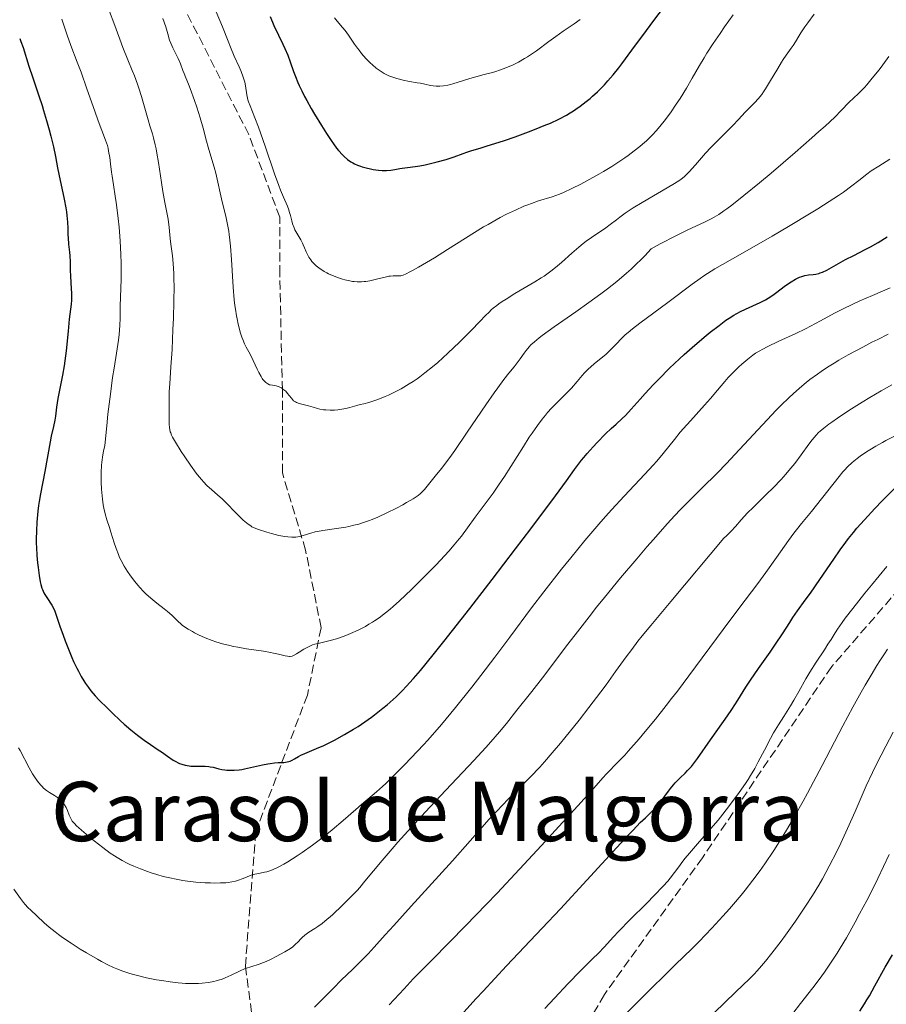
# Model space of a CAD drawing. Units: metres. Extents: x 657977 to 661429, y 4758013 to 4760405.
# Drawn here: x 658882 to 659050, y 4759787 to 4759978 of the extents above; entities that cross this region are included whole.
import ezdxf
from ezdxf.enums import TextEntityAlignment as Align

# ---------------------------------------------------------------- set-up
doc = ezdxf.new("R2010")
doc.units = ezdxf.units.M
doc.header["$MEASUREMENT"] = 0
doc.linetypes.add('DGN Style 3', pattern=[2.435891, 1.739922, -0.695969])
for name, color, linetype, lineweight in [('Curva de nivel directora', 30, 'Continuous', 30), ('Curva de nivel intermedia', 30, 'Continuous', 0), ('Senda', 7, 'DGN Style 3', 0), ('Texto de Área (paraje) menor', 7, 'Continuous', 0)]:
    doc.layers.add(name, color=color, linetype=linetype, lineweight=lineweight)
doc.styles.add('Style-Arial', font='arial.ttf')

msp = doc.modelspace()

# ---------------------------------------------------------------- linework, layer by layer
at = {"layer": 'Curva de nivel directora', "color": 30, "linetype": 'Continuous', "lineweight": 30, "flags": 128}
for points, elevation in [([(658930.99, 4759978.42), (658931.72, 4759976.7), (658932.6, 4759974.85), (658933.44, 4759973.12), (658933.84, 4759972.24), (658934.38, 4759970.94), (658934.85, 4759969.65), (658935.48, 4759967.83), (658935.87, 4759966.82), (658936.34, 4759965.69), (658936.61, 4759965.07), (658937.09, 4759964.07), (658937.64, 4759962.98), (658938.05, 4759962.21), (658938.94, 4759960.61), (658939.58, 4759959.51), (658940.89, 4759957.34), (658941.87, 4759955.81), (658942.8, 4759954.42), (658943.24, 4759953.8), (658943.85, 4759952.98), (658944.24, 4759952.5), (658944.95, 4759951.69), (658945.29, 4759951.35), (658945.94, 4759950.78), (658946.58, 4759950.33), (658947, 4759950.08), (658947.29, 4759949.93), (658947.9, 4759949.67), (658948.44, 4759949.47), (658948.82, 4759949.35), (658949.59, 4759949.13), (658950.37, 4759948.94), (658950.9, 4759948.84), (658951.92, 4759948.69), (658952.65, 4759948.63), (658952.99, 4759948.62), (658953.48, 4759948.62), (658954.36, 4759948.69), (658955.14, 4759948.82), (658956.08, 4759949.01), (658956.53, 4759949.1), (658957.54, 4759949.23), (658959.06, 4759949.4), (658959.97, 4759949.53), (658961.01, 4759949.73), (658961.76, 4759949.89), (658963.33, 4759950.28), (658965.06, 4759950.78), (658966.61, 4759951.3), (658968.35, 4759951.93), (658969.06, 4759952.18), (658970.01, 4759952.48), (658971.62, 4759952.94), (658972.82, 4759953.31), (658976.32, 4759954.46), (658978.39, 4759955.17), (658981.51, 4759956.31), (658983.23, 4759956.99), (658984.05, 4759957.32), (658985.22, 4759957.82), (658986.85, 4759958.59), (658988.35, 4759959.37), (658989.06, 4759959.78), (658989.73, 4759960.2), (658990.17, 4759960.48), (658991, 4759961.06), (658992.18, 4759961.97), (658992.92, 4759962.59), (658993.4, 4759963.02), (658994.33, 4759963.88), (658995.22, 4759964.77), (658995.67, 4759965.24), (658996.34, 4759965.97), (658997.37, 4759967.17), (658998.47, 4759968.54), (658999.06, 4759969.3), (659001, 4759971.91), (659003.82, 4759975.77), (659005.24, 4759977.68), (659007.31, 4759980.36)], 1200), ([(658882.49, 4759974.21), (658882.73, 4759973.62), (658883.14, 4759972.47), (658884.25, 4759968.82), (658885.02, 4759966.55), (658886.22, 4759963.08), (658886.84, 4759961.21), (658887.13, 4759960.25), (658887.7, 4759958.33), (658888.21, 4759956.47), (658888.52, 4759955.29), (658889.02, 4759953.21), (658889.41, 4759951.36), (658889.82, 4759949.17), (658890.07, 4759947.91), (658891.11, 4759943.05), (658891.41, 4759941.4), (658891.53, 4759940.62), (658891.63, 4759939.9), (658891.75, 4759938.6), (658891.8, 4759937.46), (658891.84, 4759936.15), (658891.86, 4759935.56), (658891.97, 4759934.34), (658892.15, 4759932.83), (658892.22, 4759932.08), (658892.26, 4759930.91), (658892.28, 4759929.22)], 1175), ([(658932.53, 4759833.96), (658933.32, 4759833.99), (658933.65, 4759834), (658934.27, 4759834.08), (658934.62, 4759834.17), (658934.83, 4759834.24), (658935.24, 4759834.43), (658935.72, 4759834.72), (658936.47, 4759835.17), (658936.9, 4759835.4), (658937.69, 4759835.73), (658939.07, 4759836.28), (658939.96, 4759836.66), (658941.38, 4759837.3), (658942.17, 4759837.68), (658943.42, 4759838.31), (658945.39, 4759839.38), (658947.14, 4759840.43), (658948.01, 4759840.98), (658949.3, 4759841.84), (658950.57, 4759842.74), (658951.19, 4759843.21), (658952.81, 4759844.49), (658953.6, 4759845.16), (658954.77, 4759846.19), (658955.34, 4759846.72), (658956.46, 4759847.82), (658957.45, 4759848.83), (658957.95, 4759849.38), (658958.75, 4759850.27), (658960.07, 4759851.81), (658962.53, 4759854.81), (658964.59, 4759857.39), (658969.61, 4759863.79), (658973.94, 4759869.4), (658978.5, 4759875.38), (658981.42, 4759879.23), (658986.2, 4759885.6), (658988.37, 4759888.55), (658989.92, 4759890.72), (658990.48, 4759891.48), (658991.26, 4759892.5), (658991.69, 4759893.03), (658992.37, 4759893.84), (658993.48, 4759895.11), (658994.28, 4759895.97), (658995.9, 4759897.63), (658997.01, 4759898.68), (658997.96, 4759899.52), (658999.14, 4759900.57), (658999.78, 4759901.2), (659000.87, 4759902.4), (659002.59, 4759904.37), (659003.56, 4759905.45), (659005.13, 4759907.12), (659006.21, 4759908.23), (659008.3, 4759910.32), (659010.19, 4759912.15), (659011.12, 4759913.02), (659012.64, 4759914.37), (659014.97, 4759916.33), (659016.17, 4759917.3), (659017.88, 4759918.64), (659019.21, 4759919.61), (659019.83, 4759920.03), (659020.73, 4759920.6), (659021.19, 4759920.86), (659022.14, 4759921.36), (659023.7, 4759922.08), (659025.14, 4759922.73), (659025.85, 4759923.07), (659026.87, 4759923.6), (659027.36, 4759923.89), (659028.26, 4759924.48), (659029.08, 4759925.07), (659030.48, 4759926.14), (659031.32, 4759926.75), (659031.81, 4759927.07), (659032.67, 4759927.56), (659033.47, 4759927.95), (659033.88, 4759928.1), (659034.51, 4759928.28), (659035.19, 4759928.4), (659036.12, 4759928.51), (659036.58, 4759928.57), (659037.16, 4759928.7), (659037.45, 4759928.78), (659037.92, 4759928.95), (659038.74, 4759929.34), (659042.38, 4759931.36), (659043.95, 4759932.18), (659046.14, 4759933.3), (659047.2, 4759933.86), (659048.67, 4759934.7), (659050.44, 4759935.75)], 1175), ([(658892.28, 4759929.22), (658892.31, 4759928.28), (658892.4, 4759926.78), (658892.53, 4759924.79), (658892.54, 4759923.9), (658892.53, 4759923.5), (658892.47, 4759922.74), (658892.1, 4759919.84), (658891.86, 4759917.49), (658891.48, 4759913.7), (658891.22, 4759911.75), (658891.08, 4759910.8), (658890.77, 4759908.98), (658890.15, 4759905.78), (658889.9, 4759904.44), (658889.64, 4759902.81), (658889.41, 4759901.08), (658889.29, 4759900.28), (658889.03, 4759899.03), (658888.61, 4759897.17), (658888.38, 4759896.11), (658887.34, 4759890.33), (658886.5, 4759886.02), (658886.25, 4759884.5), (658886.14, 4759883.72), (658886.01, 4759882.66), (658885.87, 4759881.22), (658885.81, 4759880.49), (658885.73, 4759878.84), (658885.7, 4759877.21), (658885.71, 4759876.4), (658885.73, 4759875.61), (658885.82, 4759874.08), (658885.94, 4759872.64), (658886.04, 4759871.76), (658886.24, 4759870.2), (658886.45, 4759868.98), (658886.57, 4759868.46), (658886.77, 4759867.77), (658886.89, 4759867.46), (658887.18, 4759866.85), (658887.35, 4759866.54), (658887.74, 4759865.91), (658888.7, 4759864.42), (658889.24, 4759863.5), (658890.27, 4759860.41), (658890.91, 4759858.62), (658891.31, 4759857.53), (658892.07, 4759855.59), (658892.6, 4759854.33), (658892.93, 4759853.57), (658893.56, 4759852.24), (658893.85, 4759851.66), (658894.4, 4759850.64), (658894.91, 4759849.8), (658895.23, 4759849.31), (658895.82, 4759848.48), (658896.27, 4759847.87), (658897.1, 4759846.88), (658897.87, 4759846.06), (658899.5, 4759844.5), (658900.48, 4759843.56), (658901.94, 4759842.14), (658902.74, 4759841.4), (658903.98, 4759840.3), (658904.63, 4759839.77), (658905.28, 4759839.26), (658906.58, 4759838.3), (658907.83, 4759837.44), (658909.33, 4759836.45), (658909.97, 4759836.02), (658911.09, 4759835.23), (658912.18, 4759834.45), (658912.69, 4759834.15), (658913.19, 4759833.91), (658913.45, 4759833.8), (658913.87, 4759833.65), (658914.55, 4759833.47), (658915.27, 4759833.34), (658915.65, 4759833.3), (658916.04, 4759833.27), (658916.84, 4759833.25), (658918.4, 4759833.24), (658919.08, 4759833.21), (658919.39, 4759833.17), (658919.96, 4759833.06), (658921.03, 4759832.77), (658921.62, 4759832.64), (658922.23, 4759832.55), (658922.56, 4759832.51), (658923.1, 4759832.48), (658923.98, 4759832.49), (658924.96, 4759832.57), (658925.49, 4759832.64), (658926.04, 4759832.74), (658927.19, 4759832.98), (658929.47, 4759833.51), (658930.51, 4759833.73), (658930.98, 4759833.81), (658931.81, 4759833.91), (658932.53, 4759833.96)], 1175), ([(659016.23, 4759838.4), (659017.64, 4759840.37), (659019.52, 4759843), (659020.38, 4759844.26), (659021.53, 4759846.07), (659023.06, 4759848.54), (659023.95, 4759849.9), (659025.53, 4759852.19), (659027.78, 4759855.37), (659028.82, 4759856.88), (659030.14, 4759858.88), (659031.55, 4759861.11), (659032.17, 4759862.06), (659033.09, 4759863.37), (659034.57, 4759865.4), (659035.55, 4759866.77), (659037.39, 4759869.43), (659040.09, 4759873.37), (659041.34, 4759875.16), (659042.43, 4759876.66), (659042.93, 4759877.33), (659043.9, 4759878.55), (659044.56, 4759879.33), (659046.03, 4759880.99), (659048.04, 4759883.15), (659049.46, 4759884.64), (659051.95, 4759887.19)], 1150), ([(658968.47, 4759785.61), (658970.86, 4759788.26), (658972.19, 4759789.72), (658976.76, 4759794.6), (658983.66, 4759801.87), (658987.2, 4759805.64), (658992.3, 4759811.17), (658998.11, 4759817.54), (659000.34, 4759819.94), (659001.23, 4759820.89), (659002.63, 4759822.33), (659003.61, 4759823.28), (659004.83, 4759824.4), (659005.53, 4759825.11), (659005.98, 4759825.61), (659006.28, 4759825.98), (659006.89, 4759826.78), (659007.39, 4759827.46), (659008.09, 4759828.43), (659008.47, 4759828.93), (659009.07, 4759829.66), (659009.38, 4759830.01), (659009.7, 4759830.34), (659010.36, 4759831), (659011.3, 4759831.9), (659011.78, 4759832.4), (659012.53, 4759833.23), (659012.91, 4759833.7), (659013.69, 4759834.73), (659016.23, 4759838.4)], 1150), ([(659045.11, 4759785.79), (659046.03, 4759787.22), (659046.5, 4759787.99), (659046.97, 4759788.82), (659048.05, 4759790.75), (659050.05, 4759794.33), (659051.44, 4759796.75)], 1125)]:
    msp.add_lwpolyline(points, dxfattribs=dict(at, elevation=elevation))
at = {"layer": 'Curva de nivel intermedia', "color": 30, "linetype": 'Continuous', "lineweight": 0, "flags": 128}
for points, elevation in [([(658899.9, 4759979.39), (658900.72, 4759977.22), (658901.86, 4759974.06), (658902.47, 4759972.45), (658903.43, 4759970.08), (658904.29, 4759968), (658904.7, 4759966.96), (658905.29, 4759965.37), (658905.56, 4759964.56), (658906.07, 4759962.93), (658907.34, 4759958.46), (658907.71, 4759957.25), (658908.18, 4759955.73), (658908.41, 4759954.93), (658908.73, 4759953.6), (658908.89, 4759952.84), (658909.05, 4759952.01), (658909.36, 4759950.18), (658909.95, 4759946.31), (658910.22, 4759944.56), (658910.62, 4759942.43), (658911.07, 4759940.2), (658911.24, 4759939.18), (658911.42, 4759937.61), (658911.62, 4759935.44), (658911.74, 4759934.37), (658912.06, 4759932.09), (658912.21, 4759930.61), (658912.32, 4759928.69), (658912.36, 4759927.53), (658912.37, 4759926.21), (658912.33, 4759923.23), (658912.24, 4759920), (658912.16, 4759917.85), (658911.98, 4759913.94), (658911.77, 4759910.59), (658911.54, 4759907.32), (658911.46, 4759905.84), (658911.4, 4759903.54), (658911.4, 4759902.04), (658911.41, 4759901.11), (658911.46, 4759899.55), (658911.51, 4759898.79), (658911.56, 4759898.47), (658911.65, 4759898.03), (658911.72, 4759897.82), (658911.91, 4759897.36), (658912.1, 4759896.98), (658912.66, 4759896.02), (658913.77, 4759894.23), (658914.44, 4759893.19), (658915.54, 4759891.57), (658916.67, 4759890.03), (658917.22, 4759889.33), (658917.75, 4759888.71), (658918.09, 4759888.33), (658918.74, 4759887.65), (658919.66, 4759886.79), (658920.78, 4759885.82), (658921.31, 4759885.36), (658921.69, 4759885.01), (658922.42, 4759884.3)], 1185), ([(658920.52, 4759979.36), (658921.73, 4759976.44), (658922.83, 4759973.66), (658923.3, 4759972.49), (658924.04, 4759970.78), (658924.96, 4759968.69), (658925.35, 4759967.81), (658925.77, 4759966.72), (658925.96, 4759966.12), (658926.06, 4759965.75), (658926.2, 4759965.02), (658926.44, 4759963.27), (658926.58, 4759962.62), (658926.68, 4759962.29), (658926.79, 4759961.94), (658927.08, 4759961.17), (658928.02, 4759958.82), (658928.7, 4759957), (658929.98, 4759953.33), (658931.82, 4759947.98), (658932.63, 4759945.73), (658932.97, 4759944.83), (658933.54, 4759943.43), (658934.31, 4759941.69), (658934.57, 4759941.02), (658934.68, 4759940.67), (658934.89, 4759939.91), (658935.18, 4759938.85), (658935.33, 4759938.31), (658935.62, 4759937.53), (658935.78, 4759937.16)], 1195), ([(658890.68, 4759977.94), (658891.28, 4759975.97), (658891.66, 4759974.82), (658892.4, 4759972.85), (658893.65, 4759969.62), (658894.37, 4759967.7), (658895.51, 4759964.46), (658897.01, 4759960.13), (658897.67, 4759958.27), (658899.13, 4759954.47), (658899.46, 4759953.45), (658899.59, 4759952.92), (658899.71, 4759952.36), (658899.92, 4759951.17), (658900.08, 4759949.94), (658900.28, 4759948.3), (658900.38, 4759947.52), (658900.63, 4759945.88), (658901, 4759943.67), (658901.19, 4759942.4), (658901.44, 4759940.44), (658901.56, 4759939.36), (658901.73, 4759937.66), (658901.93, 4759935.01), (658902.07, 4759932.38), (658902.11, 4759930.69), (658902.13, 4759929.61), (658902.13, 4759927.61), (658901.97, 4759922.35), (658901.96, 4759920.05), (658901.89, 4759918.61), (658901.72, 4759916.84), (658901.59, 4759915.8), (658901.21, 4759913.28), (658900.75, 4759910.34), (658900.49, 4759908.53), (658900.05, 4759905.32), (658899.58, 4759901.42), (658899.33, 4759899.17), (658898.95, 4759895.39), (658898.7, 4759894.27), (658898.57, 4759893.55), (658898.38, 4759892.16), (658898.32, 4759891.49), (658898.26, 4759890.21), (658898.25, 4759889.02), (658898.28, 4759888.27), (658898.36, 4759886.9), (658898.54, 4759884.97), (658898.68, 4759883.9), (658898.79, 4759883.26), (658899.03, 4759882.13), (658899.36, 4759880.99), (658899.87, 4759879.46), (658900.15, 4759878.58), (658900.78, 4759876.52), (658901.15, 4759875.39), (658901.59, 4759874.25), (658901.84, 4759873.68), (658902.11, 4759873.11), (658902.7, 4759872.02), (658903.35, 4759870.97), (658903.81, 4759870.31), (658904.73, 4759869.08), (658905.42, 4759868.24), (658905.76, 4759867.85), (658906.45, 4759867.12), (658906.91, 4759866.65), (658907.87, 4759865.78), (658909.01, 4759864.86), (658910.48, 4759863.73), (658911.13, 4759863.21), (658911.93, 4759862.49), (658912.79, 4759861.64), (658913.18, 4759861.27), (658913.69, 4759860.81), (658913.96, 4759860.6), (658914.39, 4759860.28), (658915.13, 4759859.8), (658915.92, 4759859.33), (658916.36, 4759859.09), (658917.1, 4759858.71), (658918.39, 4759858.13), (658919.74, 4759857.61), (658920.49, 4759857.35), (658921.74, 4759856.98), (658923.14, 4759856.63), (658923.9, 4759856.46)], 1180), ([(658910.22, 4759978.08), (658910.77, 4759976.43), (658911.16, 4759975.09), (658911.51, 4759973.84), (658911.72, 4759973.28), (658912.14, 4759972.35), (658912.83, 4759970.99), (658913.16, 4759970.29), (658913.6, 4759969.27), (658914.08, 4759967.99), (658914.3, 4759967.41)], 1190), ([(658935.78, 4759937.16), (658936.15, 4759936.46), (658936.91, 4759935.17), (658937.24, 4759934.56), (658937.39, 4759934.26), (658937.63, 4759933.67), (658937.94, 4759932.88), (658938.12, 4759932.49), (658938.44, 4759931.87), (658938.83, 4759931.31), (658939.05, 4759931.03), (658939.44, 4759930.6), (658939.88, 4759930.18), (658940.13, 4759929.97), (658940.67, 4759929.57), (658940.96, 4759929.37), (658941.43, 4759929.08), (658941.94, 4759928.8), (658942.29, 4759928.62), (658943.03, 4759928.28), (658944.19, 4759927.84), (658944.96, 4759927.59), (658945.46, 4759927.45), (658946.41, 4759927.23), (658946.9, 4759927.14), (658947.21, 4759927.1), (658947.81, 4759927.05), (658948.64, 4759927.06), (658949.18, 4759927.11), (658949.53, 4759927.16), (658950.26, 4759927.29), (658951.55, 4759927.6), (658953.23, 4759928), (658953.95, 4759928.15), (658954.27, 4759928.19), (658954.81, 4759928.24), (658955.99, 4759928.23), (658956.3, 4759928.25), (658956.46, 4759928.29), (658956.74, 4759928.37), (658957.29, 4759928.6), (658958.04, 4759928.98), (658958.52, 4759929.24), (658959.72, 4759929.92), (658962.77, 4759931.74), (658965.34, 4759933.34), (658970.52, 4759936.63), (658972.27, 4759937.69), (658973.15, 4759938.2), (658974.74, 4759939.1), (658975.53, 4759939.52), (658976.72, 4759940.14), (658978.44, 4759940.97), (658980.07, 4759941.69), (658980.83, 4759942), (658981.55, 4759942.26), (658982.91, 4759942.72), (658985.54, 4759943.55), (658986.97, 4759944.07), (658987.74, 4759944.39), (658989.38, 4759945.13), (658991.12, 4759945.99), (658992.3, 4759946.62), (658994.63, 4759947.92), (658995.48, 4759948.42), (658997.11, 4759949.42), (658998.66, 4759950.43), (658999.63, 4759951.09), (659000.26, 4759951.54), (659001.45, 4759952.41), (659002.56, 4759953.28), (659003.08, 4759953.72), (659003.86, 4759954.4), (659004.61, 4759955.13), (659004.98, 4759955.51), (659005.73, 4759956.32), (659006.11, 4759956.75), (659006.68, 4759957.44), (659007.27, 4759958.18), (659008.45, 4759959.78), (659009.6, 4759961.45), (659010.33, 4759962.55), (659011.6, 4759964.59), (659012.69, 4759966.51), (659014.08, 4759968.98), (659014.98, 4759970.46), (659015.51, 4759971.32), (659016.74, 4759973.19), (659018.07, 4759975.17), (659018.96, 4759976.46), (659020.61, 4759978.79)], 1195), ([(658943.44, 4759978.2), (658943.96, 4759977.52), (658945, 4759976.29), (658945.49, 4759975.71), (658946.12, 4759974.84), (658946.89, 4759973.69), (658947.29, 4759973.1), (658947.87, 4759972.31), (658948.18, 4759971.9), (658948.69, 4759971.28), (658949.52, 4759970.34), (658950.33, 4759969.48), (658950.77, 4759969.07), (658951.48, 4759968.46), (658952.25, 4759967.9), (658952.66, 4759967.64), (658953.08, 4759967.41), (658953.98, 4759966.98), (658954.9, 4759966.62), (658955.52, 4759966.42), (658956.72, 4759966.1), (658957.97, 4759965.85), (658959.44, 4759965.62), (658960.08, 4759965.51), (658960.94, 4759965.32), (658962.01, 4759965.08), (658962.56, 4759965), (658963.09, 4759964.95), (658963.37, 4759964.94), (658963.82, 4759964.96), (658964.56, 4759965.02), (658965.4, 4759965.17), (658965.86, 4759965.27), (658966.35, 4759965.4), (658967.39, 4759965.71), (658969.64, 4759966.42), (658970.77, 4759966.76), (658972.38, 4759967.19), (658973.78, 4759967.56), (658974.48, 4759967.76), (658975.57, 4759968.1), (658976.57, 4759968.48), (658977.08, 4759968.69), (658977.86, 4759969.04), (658979.04, 4759969.63), (658980.22, 4759970.29), (658980.8, 4759970.65), (658981.38, 4759971.02), (658982.53, 4759971.83), (658984.94, 4759973.6), (658986.26, 4759974.57), (658987.71, 4759975.58), (658989.85, 4759977.06), (658991, 4759977.88)], 1205), ([(658969.08, 4759916.79), (658969.97, 4759917.69), (658971.52, 4759919.29), (658972.73, 4759920.58), (658973.28, 4759921.15), (658973.85, 4759921.69), (658974.16, 4759921.96), (658974.84, 4759922.51), (658975.23, 4759922.8), (658975.89, 4759923.25), (658976.64, 4759923.73), (658978.37, 4759924.78), (658982.21, 4759927.05), (658983.42, 4759927.82), (658983.99, 4759928.19), (658984.79, 4759928.74), (658985.28, 4759929.1), (658986.19, 4759929.81), (658987.37, 4759930.81), (658989.37, 4759932.62), (658990.73, 4759933.8), (658991.59, 4759934.5), (658992.14, 4759934.92), (658993.16, 4759935.67), (658995.94, 4759937.51), (658996.78, 4759938.14), (658998, 4759939.09), (658998.68, 4759939.61), (658999.7, 4759940.34), (659000.28, 4759940.74), (659001.24, 4759941.37), (659002.97, 4759942.43), (659008.94, 4759945.89), (659010.08, 4759946.6), (659010.53, 4759946.92), (659011.13, 4759947.41), (659011.43, 4759947.69), (659012.08, 4759948.37), (659013.3, 4759949.74), (659015.24, 4759951.96), (659016.28, 4759953.08), (659017.8, 4759954.63), (659019.7, 4759956.48), (659020.54, 4759957.32), (659021.66, 4759958.49), (659022.95, 4759959.91), (659023.56, 4759960.55), (659024.79, 4759961.79), (659025.44, 4759962.51), (659026.13, 4759963.37), (659026.5, 4759963.88), (659026.88, 4759964.45), (659027.67, 4759965.71), (659029.25, 4759968.39), (659029.97, 4759969.58), (659030.3, 4759970.1), (659030.89, 4759970.98), (659031.84, 4759972.29), (659032.22, 4759972.82), (659032.69, 4759973.57), (659033.33, 4759974.65), (659033.72, 4759975.29), (659034.48, 4759976.42), (659035.06, 4759977.24), (659036.31, 4759978.91)], 1190), ([(659047.54, 4759966.48), (659048.85, 4759968.13), (659049.58, 4759969.1), (659050.73, 4759970.7)], 1185), ([(658914.3, 4759967.41), (658914.65, 4759966.6), (658915.19, 4759965.34), (658915.52, 4759964.49), (658916.34, 4759962.21), (658916.79, 4759960.88), (658917.43, 4759958.81), (658918, 4759956.81), (658918.68, 4759954.3), (658919.01, 4759953.12), (658919.51, 4759951.43), (658920.15, 4759949.24), (658920.44, 4759948.12), (658921.7, 4759942.59), (658922.4, 4759939.79), (658922.75, 4759938.14), (658922.96, 4759936.9), (658923.06, 4759936.23), (658923.2, 4759935.14), (658923.31, 4759933.97), (658923.51, 4759931.42), (658923.84, 4759926.06), (658924.04, 4759923.59), (658924.17, 4759922.47), (658924.26, 4759921.78), (658924.46, 4759920.5), (658924.56, 4759919.91), (658924.79, 4759918.84), (658925.02, 4759917.9), (658925.18, 4759917.34), (658925.5, 4759916.36), (658925.67, 4759915.89), (658926.02, 4759915.08), (658926.36, 4759914.39), (658926.84, 4759913.5), (658927.09, 4759913.03), (658927.69, 4759911.83), (658928.46, 4759910.18), (658928.8, 4759909.49), (658929.22, 4759908.73), (658929.45, 4759908.37), (658929.59, 4759908.18), (658929.87, 4759907.86), (658930.16, 4759907.58), (658930.31, 4759907.45), (658930.56, 4759907.28), (658930.83, 4759907.15), (658930.97, 4759907.1), (658931.44, 4759907.03), (658931.9, 4759906.98), (658932.15, 4759906.94), (658932.54, 4759906.82), (658932.75, 4759906.74), (658933.17, 4759906.51), (658933.45, 4759906.31), (658933.82, 4759906.02), (658933.99, 4759905.86), (658934.36, 4759905.47), (658934.68, 4759905.06), (658935.08, 4759904.52), (658935.29, 4759904.27), (658935.52, 4759904.05), (658935.65, 4759903.94), (658935.86, 4759903.8), (658936.09, 4759903.68), (658936.62, 4759903.49), (658938.43, 4759903.08), (658939.33, 4759902.8), (658940.16, 4759902.54), (658940.6, 4759902.43), (658941.33, 4759902.29), (658941.73, 4759902.25), (658942.57, 4759902.21), (658943.46, 4759902.24), (658944.06, 4759902.28), (658944.45, 4759902.33), (658945.21, 4759902.44), (658945.61, 4759902.52), (658946.37, 4759902.71), (658947.76, 4759903.11), (658948.42, 4759903.3), (658949.09, 4759903.46), (658950.08, 4759903.71), (658950.64, 4759903.87), (658951.6, 4759904.19), (658952.16, 4759904.39), (658953.26, 4759904.85), (658953.87, 4759905.12), (658954.82, 4759905.58), (658956.33, 4759906.37), (658957.37, 4759906.97), (658957.89, 4759907.28), (658958.66, 4759907.78), (658959.43, 4759908.3), (658959.94, 4759908.66), (658960.94, 4759909.41), (658962.43, 4759910.61), (658963.42, 4759911.46), (658965.4, 4759913.26), (658967.65, 4759915.39), (658969.08, 4759916.79)], 1190), ([(658922.42, 4759884.3), (658924.37, 4759882.26), (658925.24, 4759881.4), (658925.77, 4759880.92), (658926.7, 4759880.14), (658927.21, 4759879.78), (658927.46, 4759879.62), (658927.88, 4759879.41), (658928.71, 4759879.08), (658930.31, 4759878.56), (658931.24, 4759878.3), (658932.65, 4759877.94), (658933.84, 4759877.72), (658934.39, 4759877.65), (658935.19, 4759877.6), (658935.95, 4759877.63), (658936.31, 4759877.67), (658936.67, 4759877.74), (658937.37, 4759877.92), (658938.86, 4759878.4), (658939.7, 4759878.63), (658940.16, 4759878.73), (658941.15, 4759878.91), (658944.29, 4759879.35), (658945.6, 4759879.57), (658946.24, 4759879.69), (658947.18, 4759879.91), (658948.14, 4759880.16), (658948.63, 4759880.31), (658949.99, 4759880.78), (658950.71, 4759881.05), (658951.82, 4759881.51), (658953.59, 4759882.32), (658955.44, 4759883.26), (658956.63, 4759883.9), (658957.37, 4759884.32), (658958.64, 4759885.06), (658959.63, 4759885.7), (658960.1, 4759886.07), (658960.37, 4759886.31), (658960.86, 4759886.84), (658962.92, 4759889.44), (658964.15, 4759890.94), (658965, 4759892.02), (658966.08, 4759893.5), (658966.74, 4759894.42), (658969.13, 4759897.94), (658972.7, 4759903.22), (658974.32, 4759905.55), (658975.02, 4759906.54), (658976.23, 4759908.17), (658977.2, 4759909.4), (658978.2, 4759910.63), (658978.61, 4759911.14), (658979.36, 4759912.13), (658980.16, 4759913.27), (658980.53, 4759913.79), (658981.09, 4759914.47), (658981.44, 4759914.84), (658982.12, 4759915.46), (658983.06, 4759916.23), (658983.65, 4759916.68), (658985.97, 4759918.34), (658990.16, 4759921.27), (658992.65, 4759923.04), (658995.02, 4759924.77), (658996.25, 4759925.7), (658998.1, 4759927.16), (658999.95, 4759928.72), (659000.86, 4759929.53), (659002.05, 4759930.65), (659002.63, 4759931.22), (659003.48, 4759932.1), (659004.71, 4759933.47), (659006.5, 4759934.44), (659009.5, 4759935.99), (659011.84, 4759937.12), (659014.21, 4759938.21), (659015.17, 4759938.66), (659016.34, 4759939.24), (659016.91, 4759939.56), (659017.81, 4759940.11), (659018.82, 4759940.8), (659019.39, 4759941.2), (659020.33, 4759941.91), (659022.66, 4759943.76), (659025.68, 4759946.24), (659027.95, 4759948.14), (659032.62, 4759952.13), (659035.84, 4759954.93), (659037.22, 4759956.16), (659038.41, 4759957.24), (659040.26, 4759958.97), (659041.53, 4759960.23), (659043.06, 4759961.83), (659043.9, 4759962.66), (659044.89, 4759963.57), (659045.34, 4759964.01), (659046.02, 4759964.7), (659046.48, 4759965.21), (659047.54, 4759966.48)], 1185), ([(659050.23, 4759950.36), (659050.95, 4759950.84)], 1180), ([(658923.9, 4759856.46), (658924.7, 4759856.31), (658926.39, 4759856.02), (658929.67, 4759855.52), (658931.06, 4759855.29), (658931.64, 4759855.18), (658932.61, 4759854.97), (658933.89, 4759854.63), (658934.33, 4759854.54), (658934.7, 4759854.5), (658934.88, 4759854.51), (658935.23, 4759854.59), (658935.48, 4759854.69), (658936.07, 4759855), (658936.62, 4759855.35), (658937.5, 4759855.9), (658937.99, 4759856.18), (658938.79, 4759856.57), (658939.2, 4759856.74), (658939.64, 4759856.88), (658940.55, 4759857.12), (658942.62, 4759857.59), (658943.82, 4759857.92), (658944.39, 4759858.11), (658945.6, 4759858.55), (658946.55, 4759858.94), (658947.99, 4759859.6), (658949.41, 4759860.34), (658950.1, 4759860.74), (658950.77, 4759861.14), (658951.2, 4759861.42), (658952.06, 4759862.01), (658953.33, 4759862.97), (658954.2, 4759863.68), (658954.79, 4759864.19), (658956.04, 4759865.31), (658958.35, 4759867.5), (658959.95, 4759869.08), (658961.01, 4759870.15), (658963.02, 4759872.21), (658964.78, 4759874.07), (658965.56, 4759874.93), (658966.63, 4759876.15), (658967.58, 4759877.28), (658968.02, 4759877.83), (658969.21, 4759879.4), (658970.67, 4759881.46), (658971.44, 4759882.52), (658974.15, 4759886.16), (658975.21, 4759887.67), (658975.77, 4759888.5), (658976.35, 4759889.39), (658977.55, 4759891.28), (658979.99, 4759895.18), (658981.14, 4759896.97), (658981.68, 4759897.78), (658982.7, 4759899.24), (658983.65, 4759900.5), (658984.26, 4759901.26), (658984.66, 4759901.73), (658985.45, 4759902.62), (658986.78, 4759903.98), (658988.48, 4759905.66), (658989.28, 4759906.5), (658990.4, 4759907.78), (658991.36, 4759908.91), (658991.84, 4759909.45), (658992.58, 4759910.22), (658992.97, 4759910.57), (658993.75, 4759911.24), (658995.3, 4759912.46), (658996.01, 4759913.05), (658996.34, 4759913.35), (658996.95, 4759913.95), (658998.13, 4759915.21), (658998.77, 4759915.87), (658999.73, 4759916.78), (659000.26, 4759917.25), (659001.12, 4759917.97), (659002.54, 4759919.09), (659007.96, 4759923.04), (659012.68, 4759926.61), (659014.22, 4759927.73), (659014.96, 4759928.24), (659015.66, 4759928.71), (659017.04, 4759929.58), (659018.51, 4759930.44), (659022.42, 4759932.64), (659028.16, 4759935.94), (659031.31, 4759937.8), (659035.72, 4759940.44), (659036.99, 4759941.22), (659039.18, 4759942.61), (659040.97, 4759943.78), (659041.97, 4759944.46), (659043.58, 4759945.63), (659044.95, 4759946.71), (659046.49, 4759947.94), (659047.32, 4759948.53), (659048.79, 4759949.46), (659050.23, 4759950.36)], 1180), ([(658951.56, 4759828.31), (658952.7, 4759829.33), (658953.35, 4759829.94), (658954.84, 4759831.38), (658957.07, 4759833.62), (658958.23, 4759834.81), (658960.71, 4759837.44), (658961.46, 4759838.26), (658962.86, 4759839.84), (658964.17, 4759841.37), (658966.86, 4759844.65), (658970.01, 4759848.58), (658971.74, 4759850.8), (658974.49, 4759854.38), (658977.37, 4759858.24), (658981.59, 4759863.91), (658983.95, 4759867), (658987.39, 4759871.4), (658989.19, 4759873.64), (658991.92, 4759876.96), (658994.6, 4759880.12), (658995.89, 4759881.6), (658997.14, 4759883), (658999.49, 4759885.55), (659003.51, 4759889.8), (659005.13, 4759891.55), (659005.83, 4759892.34), (659007.06, 4759893.81), (659009.22, 4759896.52), (659010.37, 4759897.92), (659011, 4759898.65), (659012.35, 4759900.17), (659015.08, 4759903.16), (659016.25, 4759904.47), (659017.6, 4759906.06), (659018.97, 4759907.74), (659019.66, 4759908.53), (659020.04, 4759908.94), (659020.86, 4759909.77), (659021.72, 4759910.6), (659022.31, 4759911.13), (659023.42, 4759912.09), (659024.43, 4759912.88), (659024.94, 4759913.22), (659025.76, 4759913.73), (659026.22, 4759913.98), (659027.3, 4759914.52), (659029.35, 4759915.49), (659032.73, 4759917.07), (659034.59, 4759917.99), (659037.49, 4759919.53), (659040.22, 4759920.98), (659041.66, 4759921.72), (659043.92, 4759922.82), (659045.1, 4759923.36), (659047.56, 4759924.42), (659050.99, 4759925.9)], 1170), ([(658930.18, 4759795.46), (658931.15, 4759795.91), (658932.13, 4759796.4), (658933.82, 4759797.32), (658934.94, 4759797.98), (658935.34, 4759798.26), (658935.85, 4759798.71), (658936.38, 4759799.26), (658936.9, 4759799.81), (658937.19, 4759800.1), (658937.67, 4759800.51), (658937.93, 4759800.71), (658938.48, 4759801.1), (658939.65, 4759801.83), (658940.22, 4759802.19), (658941.02, 4759802.77), (658941.59, 4759803.23), (658943.02, 4759804.5), (658945.01, 4759806.38), (658946.13, 4759807.49), (658947.25, 4759808.64), (658947.79, 4759809.22), (658948.31, 4759809.8), (658949.31, 4759810.97), (658952.64, 4759814.98), (658954.58, 4759817.26), (658955.7, 4759818.54), (658957.61, 4759820.67), (658961, 4759824.37), (658965, 4759828.61), (658970.39, 4759834.35), (658972.72, 4759836.88), (658973.71, 4759837.99), (658975.38, 4759839.93), (658976.71, 4759841.54), (658978.74, 4759844.11), (658981.66, 4759847.74), (658983.72, 4759850.4), (658985.49, 4759852.75), (658988.37, 4759856.57), (658990.02, 4759858.72), (658992.72, 4759862.2), (658994.18, 4759864.04), (658995.69, 4759865.92), (658998.82, 4759869.73), (659001.94, 4759873.43), (659003.91, 4759875.74), (659005.16, 4759877.18), (659007.4, 4759879.71), (659008.48, 4759880.9), (659010.3, 4759882.85), (659011.81, 4759884.39), (659014.49, 4759887.02), (659017.55, 4759890.09), (659019.23, 4759891.83), (659021.86, 4759894.6), (659027.18, 4759900.34), (659028.96, 4759902.19), (659029.84, 4759903.09), (659031.42, 4759904.64), (659032.22, 4759905.39), (659033.47, 4759906.5), (659034.77, 4759907.58), (659035.46, 4759908.12), (659036.9, 4759909.19), (659037.67, 4759909.72), (659038.88, 4759910.53), (659040.17, 4759911.34), (659041.06, 4759911.87), (659042.9, 4759912.93), (659045.68, 4759914.44), (659047.47, 4759915.36), (659048.6, 4759915.92), (659050.63, 4759916.9)], 1165), ([(658944.8, 4759791.87), (658946.89, 4759793.91), (658949.06, 4759796.01), (658949.94, 4759796.9), (658951.14, 4759798.19), (658953.27, 4759800.59), (658954.9, 4759802.42), (658958.29, 4759806.14), (658963.66, 4759812.06), (658966.28, 4759814.96), (658969.68, 4759818.79), (658973.4, 4759822.98), (658975.02, 4759824.74), (658975.78, 4759825.55), (658977.25, 4759827.06), (658980.02, 4759829.82), (658981.36, 4759831.18), (658983.18, 4759833.1), (658984.11, 4759834.14), (658985.59, 4759835.83), (658987.18, 4759837.72), (658988.03, 4759838.76), (658990.79, 4759842.2), (658992.66, 4759844.61), (658994.98, 4759847.66), (658996, 4759849.02), (658997.84, 4759851.57), (658999.87, 4759854.42), (659000.96, 4759855.89), (659002.16, 4759857.46), (659002.98, 4759858.48), (659004.64, 4759860.52), (659008.52, 4759865.19), (659018.83, 4759877.43), (659019.34, 4759877.88), (659019.65, 4759878.18), (659020.23, 4759878.77), (659021.03, 4759879.68), (659022.15, 4759880.97), (659022.79, 4759881.68), (659023.32, 4759882.24), (659024.52, 4759883.44), (659027.09, 4759885.94), (659028.32, 4759887.14), (659029.91, 4759888.79), (659030.83, 4759889.82), (659031.41, 4759890.5), (659032.53, 4759891.89), (659033.76, 4759893.54), (659035.27, 4759895.6), (659035.91, 4759896.44), (659036.68, 4759897.38), (659037.14, 4759897.86), (659037.45, 4759898.15), (659038.16, 4759898.74), (659039.1, 4759899.47), (659039.7, 4759899.91), (659040.8, 4759900.68), (659043.01, 4759902.14), (659045.61, 4759903.77), (659047.04, 4759904.64), (659049.24, 4759905.93), (659051.33, 4759907.11)], 1160), ([(658954.02, 4759787.03), (658956.9, 4759790.17), (658958.68, 4759792.07), (658962.31, 4759795.77), (658968.86, 4759802.42), (658972.8, 4759806.48), (658974.9, 4759808.7), (658979.25, 4759813.33), (658983.52, 4759817.93), (658986.16, 4759820.81), (658990.54, 4759825.61), (658993.57, 4759828.97), (658995.45, 4759831.1), (658996.04, 4759831.73), (658998.44, 4759834.16), (658999.61, 4759835.41), (659000.28, 4759836.16), (659002.39, 4759838.58), (659003.59, 4759840), (659005.54, 4759842.38), (659007.62, 4759845), (659008.7, 4759846.38), (659009.8, 4759847.82), (659012.03, 4759850.78), (659018.66, 4759859.74), (659021.72, 4759863.82), (659025.35, 4759868.66), (659026.93, 4759870.8), (659028.99, 4759873.69), (659031.3, 4759876.95), (659032.34, 4759878.36), (659032.85, 4759879.01), (659033.83, 4759880.25), (659035.78, 4759882.6), (659036.76, 4759883.8), (659041.12, 4759889.37), (659041.85, 4759890.25), (659042.21, 4759890.65), (659042.75, 4759891.23), (659043.62, 4759892.05), (659044.63, 4759892.87), (659045.21, 4759893.3), (659046.4, 4759894.13), (659047.08, 4759894.56), (659048.21, 4759895.25), (659049.49, 4759895.97), (659050.19, 4759896.34), (659051.72, 4759897.12)], 1155), ([(658984.17, 4759786.32), (658985.99, 4759788.32), (658988.67, 4759791.18), (658991, 4759793.55), (658993.47, 4759795.99), (658994.45, 4759796.97), (658995.67, 4759798.28), (658997.35, 4759800.14), (658998.46, 4759801.32), (659000.63, 4759803.52), (659003.87, 4759806.76), (659005.33, 4759808.24), (659007.06, 4759810.04), (659007.94, 4759811.02), (659008.43, 4759811.6), (659009.27, 4759812.65), (659010.1, 4759813.78), (659010.89, 4759814.85), (659011.34, 4759815.45), (659012.15, 4759816.45), (659013.71, 4759818.25), (659016.28, 4759821.18), (659017.68, 4759822.84), (659018.63, 4759824), (659019.25, 4759824.8), (659020.49, 4759826.41), (659021.8, 4759828.2), (659022.98, 4759829.9), (659023.5, 4759830.7), (659023.97, 4759831.45), (659024.79, 4759832.84), (659025.47, 4759834.09), (659026.64, 4759836.39), (659027.82, 4759838.61), (659028.44, 4759839.7), (659029.4, 4759841.3), (659030.39, 4759842.86), (659031.71, 4759844.94), (659032.36, 4759846.03), (659033.33, 4759847.75), (659034.68, 4759850.18), (659035.43, 4759851.45), (659036.65, 4759853.38), (659038.26, 4759855.81), (659038.96, 4759856.88), (659039.55, 4759857.83), (659040.34, 4759859.09), (659040.82, 4759859.81), (659041.73, 4759861.11), (659042.31, 4759861.9), (659043.75, 4759863.79), (659046.11, 4759866.76), (659047.4, 4759868.35), (659050.36, 4759871.92)], 1145), ([(658999.41, 4759784.93), (659002.66, 4759788.17), (659009.47, 4759794.83), (659012.59, 4759797.91), (659014, 4759799.33), (659016.49, 4759801.9), (659018.63, 4759804.2), (659019.9, 4759805.62), (659020.69, 4759806.53), (659022.16, 4759808.29), (659022.94, 4759809.26), (659024.41, 4759811.17), (659025.81, 4759813.08), (659026.71, 4759814.35), (659028.46, 4759816.96), (659030.21, 4759819.71), (659031.12, 4759821.21), (659032.56, 4759823.67), (659034.14, 4759826.49), (659034.99, 4759828.06), (659037.82, 4759833.41), (659041.84, 4759841.1), (659043.78, 4759844.72), (659045.38, 4759847.62), (659046.16, 4759848.98), (659047.29, 4759850.91), (659048.43, 4759852.77), (659049, 4759853.67), (659049.87, 4759855.02), (659050.47, 4759855.91)], 1140), ([(659016.9, 4759785.47), (659021.08, 4759789.53), (659023.84, 4759792.12), (659024.72, 4759793.02), (659025.2, 4759793.55), (659025.72, 4759794.14), (659026.87, 4759795.51), (659028.12, 4759797.08), (659029.87, 4759799.37), (659030.74, 4759800.57), (659032.66, 4759803.27), (659033.86, 4759805.02), (659034.61, 4759806.14), (659035.95, 4759808.22), (659037.18, 4759810.23), (659037.88, 4759811.46), (659039.21, 4759813.91), (659040.66, 4759816.73), (659041.46, 4759818.37), (659042.77, 4759821.2), (659044.22, 4759824.52), (659046.38, 4759829.46), (659047.56, 4759832.02), (659048.66, 4759834.29), (659049.24, 4759835.43), (659050.14, 4759837.16), (659051.59, 4759839.84)], 1135), ([(658882.24, 4759836.85), (658882.57, 4759836.28), (658884.33, 4759832.95), (658885, 4759831.79), (658885.36, 4759831.21), (658885.93, 4759830.39), (658886.52, 4759829.64), (658886.82, 4759829.32), (658887.11, 4759829.02), (658887.7, 4759828.53), (658888.27, 4759828.14), (658889.25, 4759827.56), (658889.79, 4759827.21), (658890.07, 4759826.98), (658890.54, 4759826.54), (658890.96, 4759826.06), (658891.17, 4759825.78), (658891.46, 4759825.28), (658891.73, 4759824.66), (658892.08, 4759823.77), (658892.25, 4759823.36), (658892.5, 4759822.87), (658892.67, 4759822.63), (658893.02, 4759822.21), (658893.54, 4759821.68), (658893.89, 4759821.36), (658894.44, 4759820.87), (658895.79, 4759819.72), (658896.91, 4759818.8), (658898.57, 4759817.49), (658900, 4759816.45), (658900.84, 4759815.89), (658901.37, 4759815.57), (658902.36, 4759814.99), (658903.32, 4759814.48), (658903.81, 4759814.24), (658904.59, 4759813.89), (658905.88, 4759813.36), (658907.21, 4759812.87), (658907.93, 4759812.63), (658909.07, 4759812.27), (658910.28, 4759811.93), (658910.9, 4759811.78), (658911.53, 4759811.63), (658912.81, 4759811.37), (658914.09, 4759811.15), (658914.95, 4759811.02), (658916.61, 4759810.83), (658918.37, 4759810.7), (658919.45, 4759810.65), (658920.13, 4759810.64), (658921.35, 4759810.65), (658922.4, 4759810.7), (658922.88, 4759810.75), (658923.58, 4759810.86), (658924.27, 4759811.02), (658924.63, 4759811.13), (658925.77, 4759811.54), (658927.32, 4759812.13), (658928.04, 4759812.36), (658928.38, 4759812.44), (658929.02, 4759812.56), (658929.88, 4759812.71), (658930.34, 4759812.81), (658931.12, 4759813.05), (658931.55, 4759813.23), (658932.53, 4759813.68), (658933.63, 4759814.28), (658934.43, 4759814.75), (658936.2, 4759815.88), (658937.17, 4759816.54), (658939.19, 4759817.98), (658940.74, 4759819.14), (658942.27, 4759820.35), (658943.01, 4759820.95), (658945.12, 4759822.73), (658947.58, 4759824.9), (658948.65, 4759825.84), (658951.56, 4759828.31)], 1170), ([(659032.14, 4759785.4), (659033.65, 4759787.33), (659036.03, 4759790.34), (659037.25, 4759791.95), (659038.31, 4759793.4), (659038.82, 4759794.15), (659039.59, 4759795.29), (659040.75, 4759797.08), (659041.34, 4759798.03), (659042.54, 4759800.05), (659044.22, 4759803.03), (659045.09, 4759804.65), (659046.46, 4759807.25), (659047.87, 4759810.05), (659048.59, 4759811.52), (659050.8, 4759816.15)], 1130), ([(658881.39, 4759809.46), (658882.66, 4759807.62), (658883.25, 4759806.84), (658883.53, 4759806.49), (658884.08, 4759805.89), (658884.63, 4759805.35), (658885.79, 4759804.27), (658887.24, 4759802.92), (658888.19, 4759802.09), (658889.35, 4759801.16), (658890.03, 4759800.65), (658890.78, 4759800.12), (658892.45, 4759798.99), (658894.22, 4759797.86), (658895.4, 4759797.14), (658897.58, 4759795.86), (658898.3, 4759795.46), (658899.56, 4759794.8), (658900.64, 4759794.29), (658901.28, 4759794.01), (658902.48, 4759793.55), (658903.65, 4759793.16), (658904.27, 4759792.98), (658905.27, 4759792.71), (658907.05, 4759792.3), (658908.97, 4759791.92), (658910.01, 4759791.74), (658911.61, 4759791.49), (658913.17, 4759791.3), (658913.92, 4759791.24), (658914.62, 4759791.19), (658915.93, 4759791.17), (658917.09, 4759791.21), (658917.79, 4759791.26), (658919.02, 4759791.4), (658920.05, 4759791.57), (658920.51, 4759791.68), (658921.19, 4759791.86), (658921.53, 4759791.98), (658922.25, 4759792.26), (658923.45, 4759792.81), (658925.17, 4759793.63), (658926.02, 4759793.99), (658926.43, 4759794.14), (658927.22, 4759794.41), (658928.84, 4759794.93), (658929.72, 4759795.26), (658930.18, 4759795.46)], 1165), ([(658939.54, 4759786.62), (658943.16, 4759790.23), (658944.8, 4759791.87)], 1160)]:
    msp.add_lwpolyline(points, dxfattribs=dict(at, elevation=elevation))
at = {"layer": 'Senda', "color": 7, "linetype": 'DGN Style 3', "lineweight": 0}
for points in [[(659270.18, 4760155.54, 1125.74), (659276.68, 4760128.04, 1128.48), (659278.18, 4760106.04, 1132.05), (659273.18, 4760087.04, 1136.25), (659268.18, 4760057.54, 1139.14), (659256.18, 4760032.54, 1142.64), (659239.68, 4760005.04, 1145.74), (659221.18, 4759975.54, 1147.58), (659209.68, 4759959.04, 1148.39), (659200.68, 4759951.54, 1149.27), (659193.18, 4759950.54, 1150.87), (659182.68, 4759954.54, 1152.72), (659158.68, 4759957.04, 1152.19), (659146.68, 4759953.54, 1151.29), (659137.68, 4759947.54, 1149.15), (659122.68, 4759925.54, 1145.17), (659083.18, 4759890.54, 1143.79), (659059.18, 4759875.04, 1142.63), (659039.68, 4759852.54, 1143.55), (659014.68, 4759815.54, 1144.02), (658995.68, 4759789.04, 1142.3), (658982.18, 4759765.54, 1139.89)], [(658940.84, 4759860.08, 1180.67), (658937.84, 4759875.08, 1184.31), (658933.34, 4759890.08, 1187.31), (658933.34, 4759906.08, 1190), (658932.84, 4759928.58, 1192.94), (658932.84, 4759939.58, 1194.15), (658926.84, 4759955.58, 1193.94), (658913.34, 4759982.08, 1192.2), (658905.84, 4760007.08, 1193.66), (658900.34, 4760031.58, 1197.42), (658888.34, 4760050.08, 1197.59), (658869.34, 4760072.08, 1199.35), (658854.34, 4760089.58, 1202.09), (658833.34, 4760106.08, 1205.03), (658821.34, 4760117.58, 1208.79), (658809.34, 4760129.08, 1212.01)], [(658940.84, 4759860.08, 1180.67), (658938.18, 4759847.04, 1177.78), (658928.18, 4759820.54, 1171.95), (658926.18, 4759794.54, 1165.13), (658930.18, 4759765.04, 1155.87), (658942.18, 4759728.04, 1141.68), (658953.18, 4759718.54, 1136.98), (658972.68, 4759712.54, 1132.57), (658987.68, 4759719.54, 1130.85)]]:
    msp.add_polyline3d(points, dxfattribs=at)

# ---------------------------------------------------------------- texts
at = {"layer": 'Texto de Área (paraje) menor', "color": 7, "linetype": 'Continuous', "lineweight": 0, "style": 'Style-Arial'}
msp.add_text('Carasol de Malgorra', height=11.5, dxfattribs=at).set_placement((658961.49, 4759824.5, 1164.65), align=Align.MIDDLE_CENTER)

doc.saveas('drawing.dxf')
